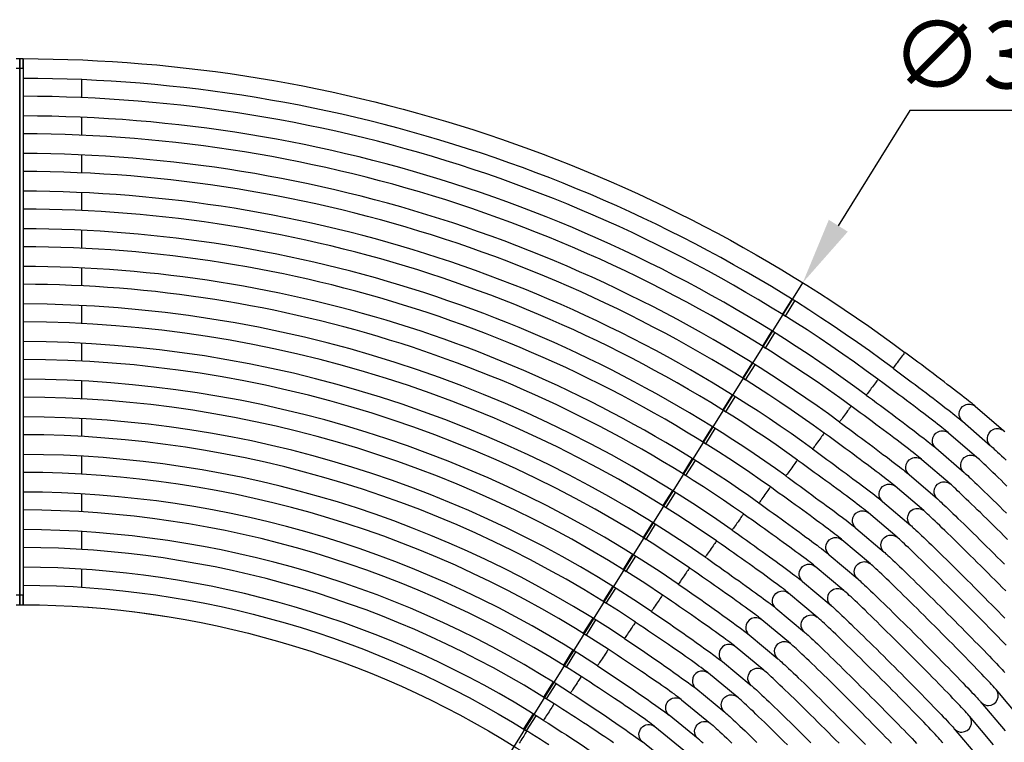
# Model space of a CAD drawing. Units: millimetres. Extents: x -1655 to 1655, y -1734 to 1699.
# Drawn here: x 0 to 1100, y 892 to 1698 of the extents above; entities that cross this region are included whole.
import ezdxf

# ---------------------------------------------------------------- set-up
doc = ezdxf.new("R2010")
doc.units = ezdxf.units.MM
doc.layers.add('МАФ', color=255, linetype='Continuous', lineweight=5)
doc.layers.add('Размеры', color=7, linetype='Continuous', lineweight=30)
doc.styles.add('GOST-2.304_Type-B', font='GOST Common Italic.ttf')
doc.dimstyles.new('ISO-25 х30', dxfattribs={"dimtxt": 75, "dimasz": 75, "dimexe": 30, "dimexo": 30, "dimgap": 15, "dimtad": 1, "dimtoh": 1, "dimdec": 0, "dimtxsty": 'GOST-2.304_Type-B', "dimcen": 2.5, "dimadec": 0, "dimazin": 0, "dimtfac": 1, "dimtdec": 0, "dimtmove": 0, "dimatfit": 3, "dimfxl": 1, "dimlwd": -1, "dimarcsym": 0})

# ---------------------------------------------------------------- blocks, each defined once
blk = doc.blocks.new('*D12')
at = {"layer": 'Defpoints', "color": 0, "transparency": 16777216}
for p in [(4896.1, 3547.3), (3146.2, 737.7)]:
    blk.add_point(p, dxfattribs=at)
at = {"layer": 'Размеры', "color": 0, "transparency": 16777216}
for p, q in [((5015.9, 3739.5), (4935.8, 3610.9)), ((5289, 3739.5), (5015.9, 3739.5)), ((3146.2, 737.7), (4896.1, 3547.3)), ((3106.5, 674), (3066.9, 610.4))]:
    blk.add_line(p, q, dxfattribs=at)
for points in [[(4925.2, 3617.5), (4946.4, 3604.3), (4896.1, 3547.3)], [(3095.9, 680.6), (3117.1, 667.4), (3146.2, 737.7)]]:
    blk.add_solid(points, dxfattribs=at)
at = {"layer": 'Размеры', "color": 0, "transparency": 16777216, "insert": (5159.9, 3792), "char_height": 75, "attachment_point": 5, "style": 'GOST-2.304_Type-B'}
blk.add_mtext('∅3310', dxfattribs=at)
blk = doc.blocks.new('Скамейка стальная вокруг дерева Раструм Цикл')
at = {"layer": 'МАФ', "lineweight": 25}
for points in [[(-4, 1655), (0, 1655), (0, 1655), (0, 1654.6), (0, 1653.9), (0, 1652.8), (0, 1651.4), (0, 1649.8), (0, 1648), (0, 1646), (0, 1644), (0, 1646), (0, 1648), (0, 1649.8), (0, 1651.4), (0, 1652.8), (0, 1653.9), (0, 1654.6), (0, 1655), (0, 1655), (4, 1655), (4, 1655), (4, 1654.6), (4, 1653.9), (4, 1652.8), (4, 1651.4), (4, 1649.8), (4, 1648), (4, 1646), (4, 1644), (0, 1644), (0, 1056), (0, 1054), (0, 1052), (0, 1050.2), (0, 1048.6), (0, 1047.2), (0, 1046.2), (0, 1045.4), (0, 1045.1), (0, 1045), (0, 1045.1), (0, 1045.4), (0, 1046.2), (0, 1047.2), (0, 1048.6), (0, 1050.2), (0, 1052), (0, 1054), (0, 1056), (-4, 1056)], [(4, 1644), (4, 1056), (0, 1056), (0, 1644), (-4, 1644)], [(69, 1631.6), (69, 1611.5)], [(69, 1589.5), (69, 1569.5)], [(69, 1547.5), (69, 1527.5)], [(69, 1505.4), (69, 1485.4)], [(69, 1463.4), (69, 1443.4)], [(69, 1421.3), (69, 1401.3)], [(862.6, 1386.5), (852.1, 1369.6), (855.5, 1367.5), (866, 1384.4)], [(69, 1379.3), (69, 1359.3)], [(852, 1369.6), (852.1, 1369.6)], [(855.4, 1367.5), (855.5, 1367.5)], [(840.4, 1350.9), (829.8, 1334), (833.2, 1331.8), (843.8, 1348.8)], [(69, 1337.2), (69, 1317.2)], [(829.8, 1333.9), (829.8, 1334)], [(833.2, 1331.8), (833.2, 1331.8)], [(1100.5, 1238.3), (1099.2, 1239.4), (1067.6, 1266.7), (1067, 1267.2), (1065.6, 1268.4), (1064, 1269.7), (1062.1, 1271.2), (1060, 1272.9), (1057.8, 1274.7), (1055.3, 1276.7), (1052.6, 1278.7), (1049.7, 1281), (1046.6, 1283.4), (1043.4, 1285.9), (1040, 1288.5), (1036.4, 1291.2), (1032.7, 1294.1), (1028.8, 1297), (1024.8, 1300), (1020.7, 1303.2), (1016.5, 1306.3), (1012.2, 1309.6), (1007.9, 1312.9), (1003.4, 1316.2), (999, 1319.5), (994.4, 1322.9), (990.2, 1326.1), (989, 1327), (988.9, 1327), (988.7, 1326.7), (988.3, 1326.1), (987.7, 1325.3), (986.9, 1324.3), (986, 1323), (985, 1321.6), (983.9, 1320.1), (982.7, 1318.6), (981.5, 1317), (980.4, 1315.4), (979.3, 1314), (978.3, 1312.7), (977.5, 1311.5), (976.8, 1310.6), (976.2, 1309.9), (975.9, 1309.5), (975.8, 1309.4), (978.2, 1307.6), (982.7, 1304.2), (987.2, 1300.9), (991.6, 1297.5), (996, 1294.2), (1000.4, 1291), (1004.6, 1287.8), (1008.8, 1284.6), (1012.8, 1281.6), (1016.7, 1278.6), (1020.5, 1275.7), (1024.2, 1272.9), (1027.6, 1270.2), (1031, 1267.7), (1034.1, 1265.2), (1037.1, 1263), (1039.8, 1260.8), (1042.4, 1258.8), (1044.7, 1257), (1046.8, 1255.3), (1048.7, 1253.8), (1050.3, 1252.5), (1051.6, 1251.4), (1052.7, 1250.5), (1053.2, 1250), (1084.8, 1222.7), (1085.3, 1222.3), (1086.2, 1221.5), (1087.5, 1220.4), (1088.9, 1219), (1090.6, 1217.5), (1092.5, 1215.7), (1094.6, 1213.7), (1096.9, 1211.5), (1099.4, 1209.1), (1102, 1206.6)], [(818.2, 1315.3), (807.6, 1298.3), (811, 1296.2), (821.6, 1313.2)], [(807.6, 1298.3), (807.6, 1298.3)], [(69, 1295.2), (69, 1275.1)], [(811, 1296.2), (811, 1296.2)], [(1103, 1177.7), (1099.6, 1181), (1096.4, 1184.2), (1093.2, 1187.3), (1090.2, 1190.2), (1087.4, 1192.9), (1084.7, 1195.5), (1082.1, 1197.9), (1079.8, 1200.2), (1077.6, 1202.2), (1075.6, 1204.1), (1073.8, 1205.8), (1072.2, 1207.3), (1070.7, 1208.6), (1069.5, 1209.7), (1037.8, 1236.9), (1037.2, 1237.4), (1035.8, 1238.6), (1034.1, 1240), (1032.3, 1241.5), (1030.2, 1243.1), (1027.9, 1244.9), (1025.4, 1246.9), (1022.7, 1249), (1019.8, 1251.2), (1016.8, 1253.6), (1013.5, 1256.1), (1010.1, 1258.7), (1006.5, 1261.4), (1002.8, 1264.2), (998.9, 1267.2), (994.9, 1270.2), (990.8, 1273.3), (986.6, 1276.4), (982.3, 1279.6), (977.9, 1282.9), (973.4, 1286.2), (968.9, 1289.6), (964.4, 1292.9), (960.1, 1296.1), (959, 1297), (958.9, 1296.9), (958.7, 1296.7), (958.3, 1296.1), (957.7, 1295.3), (956.9, 1294.2), (956, 1293), (955, 1291.6), (953.9, 1290.1), (952.7, 1288.5), (951.5, 1286.9), (950.4, 1285.4), (949.3, 1283.9), (948.3, 1282.6), (947.5, 1281.5), (946.8, 1280.5), (946.3, 1279.8), (946, 1279.4), (945.9, 1279.3), (948.3, 1277.5), (952.8, 1274.2), (957.3, 1270.8), (961.7, 1267.5), (966.1, 1264.2), (970.5, 1261), (974.7, 1257.8), (978.9, 1254.7), (982.9, 1251.6), (986.9, 1248.7), (990.7, 1245.8), (994.3, 1243), (997.8, 1240.3), (1001.2, 1237.8), (1004.3, 1235.4), (1007.3, 1233.1), (1010, 1231), (1012.6, 1229), (1014.9, 1227.2), (1017, 1225.5), (1018.9, 1224), (1020.5, 1222.7), (1021.9, 1221.6), (1022.9, 1220.7), (1023.5, 1220.3), (1055.1, 1193), (1055.6, 1192.6), (1056.5, 1191.7), (1057.7, 1190.6), (1059.2, 1189.3), (1060.9, 1187.7), (1062.8, 1186), (1064.9, 1184), (1067.2, 1181.8), (1069.6, 1179.4), (1072.3, 1176.9), (1075.1, 1174.2), (1078.1, 1171.3), (1081.2, 1168.3), (1084.4, 1165.1), (1087.8, 1161.8), (1091.3, 1158.4), (1094.9, 1154.8), (1098.6, 1151.2), (1102.4, 1147.5)], [(795.9, 1279.6), (785.4, 1262.7), (788.8, 1260.6), (799.3, 1277.5)], [(1103.6, 1118.1), (1099.6, 1122), (1095.7, 1126), (1091.8, 1129.8), (1087.9, 1133.6), (1084.1, 1137.4), (1080.4, 1141), (1076.8, 1144.6), (1073.3, 1148), (1069.9, 1151.3), (1066.6, 1154.5), (1063.5, 1157.6), (1060.5, 1160.5), (1057.6, 1163.2), (1054.9, 1165.8), (1052.4, 1168.2), (1050, 1170.5), (1047.9, 1172.5), (1045.9, 1174.4), (1044.1, 1176.1), (1042.4, 1177.6), (1041, 1178.9), (1039.7, 1180), (1008, 1207.1), (1007.4, 1207.7), (1006, 1208.8), (1004.3, 1210.2), (1002.4, 1211.7), (1000.4, 1213.4), (998.1, 1215.1), (995.6, 1217.1), (992.9, 1219.2), (990, 1221.4), (986.9, 1223.7), (983.6, 1226.2), (980.2, 1228.8), (976.6, 1231.5), (972.8, 1234.4), (969, 1237.3), (964.9, 1240.3), (960.8, 1243.4), (956.6, 1246.5), (952.3, 1249.7), (947.9, 1253), (943.4, 1256.3), (938.9, 1259.6), (934.4, 1262.9), (930, 1266.1), (928.9, 1266.9), (928.9, 1266.9), (928.7, 1266.6), (928.3, 1266), (927.7, 1265.2), (926.9, 1264.2), (926, 1262.9), (925, 1261.5), (923.9, 1260), (922.7, 1258.5), (921.6, 1256.9), (920.4, 1255.3), (919.3, 1253.9), (918.4, 1252.5), (917.5, 1251.4), (916.8, 1250.4), (916.3, 1249.7), (916, 1249.3), (915.9, 1249.2), (918.3, 1247.4), (922.8, 1244.1), (927.3, 1240.8), (931.8, 1237.5), (936.2, 1234.2), (940.6, 1231), (944.9, 1227.8), (949, 1224.7), (953.1, 1221.7), (957, 1218.7), (960.8, 1215.9), (964.5, 1213.1), (968, 1210.5), (971.4, 1207.9), (974.5, 1205.5), (977.5, 1203.2), (980.2, 1201.1), (982.8, 1199.1), (985.1, 1197.3), (987.3, 1195.7), (989.1, 1194.2), (990.7, 1192.9), (992.1, 1191.8), (993.2, 1190.9), (993.7, 1190.4), (1025.4, 1163.3), (1025.9, 1162.9), (1026.8, 1162), (1028, 1160.9), (1029.5, 1159.6), (1031.2, 1158), (1033, 1156.3), (1035.1, 1154.3), (1037.4, 1152.1), (1039.9, 1149.8), (1042.6, 1147.2), (1045.4, 1144.5), (1048.3, 1141.6), (1051.5, 1138.6), (1054.7, 1135.4), (1058.1, 1132.1), (1061.6, 1128.7), (1065.2, 1125.2), (1068.9, 1121.6), (1072.6, 1117.8), (1076.5, 1114), (1080.3, 1110.2), (1084.3, 1106.3), (1088.2, 1102.3), (1092.2, 1098.4), (1096.2, 1094.4), (1100.2, 1090.4)], [(785.4, 1262.7), (785.4, 1262.7)], [(788.7, 1260.6), (788.8, 1260.6)], [(69, 1253.1), (69, 1233.1)], [(773.7, 1244), (763.1, 1227.1), (766.5, 1224.9), (777.1, 1241.9)], [(1101.6, 1060.6), (1097.7, 1064.5), (1093.8, 1068.5), (1089.9, 1072.4), (1085.9, 1076.4), (1081.9, 1080.4), (1077.9, 1084.4), (1073.9, 1088.4), (1069.9, 1092.4), (1065.9, 1096.3), (1062, 1100.2), (1058.2, 1104), (1054.4, 1107.7), (1050.7, 1111.3), (1047.1, 1114.9), (1043.6, 1118.3), (1040.2, 1121.7), (1036.9, 1124.8), (1033.8, 1127.9), (1030.7, 1130.8), (1027.9, 1133.6), (1025.2, 1136.1), (1022.7, 1138.5), (1020.3, 1140.8), (1018.1, 1142.8), (1016.1, 1144.7), (1014.3, 1146.4), (1012.7, 1147.9), (1011.2, 1149.2), (1010, 1150.3), (978.2, 1177.4), (977.6, 1177.9), (976.2, 1179), (974.5, 1180.4), (972.6, 1181.9), (970.5, 1183.6), (968.2, 1185.4), (965.7, 1187.3), (963, 1189.4), (960.1, 1191.6), (957, 1193.9), (953.7, 1196.4), (950.3, 1199), (946.7, 1201.7), (942.9, 1204.5), (939, 1207.4), (935, 1210.4), (930.8, 1213.5), (926.6, 1216.6), (922.2, 1219.8), (917.8, 1223), (913.4, 1226.3), (908.9, 1229.6), (904.3, 1232.9), (900, 1236.1), (898.9, 1236.9), (898.8, 1236.8), (898.6, 1236.5), (898.2, 1236), (897.6, 1235.2), (896.9, 1234.1), (896, 1232.9), (894.9, 1231.5), (893.8, 1229.9), (892.7, 1228.4), (891.5, 1226.8), (890.4, 1225.2), (889.3, 1223.7), (888.4, 1222.4), (887.5, 1221.3), (886.9, 1220.3), (886.3, 1219.6), (886, 1219.2), (885.9, 1219.1), (888.3, 1217.3), (892.9, 1214), (897.4, 1210.7), (901.9, 1207.4), (906.3, 1204.2), (910.7, 1201), (915, 1197.8), (919.1, 1194.7), (923.2, 1191.7), (927.2, 1188.8), (931, 1185.9), (934.7, 1183.2), (938.2, 1180.5), (941.5, 1178), (944.7, 1175.6), (947.7, 1173.4), (950.5, 1171.3), (953, 1169.3), (955.4, 1167.5), (957.5, 1165.8), (959.3, 1164.4), (961, 1163.1), (962.3, 1162), (963.4, 1161.1), (963.9, 1160.6), (995.7, 1133.5), (996.2, 1133.1), (997.1, 1132.3), (998.3, 1131.2), (999.8, 1129.9), (1001.4, 1128.3), (1003.3, 1126.6), (1005.4, 1124.6), (1007.7, 1122.4), (1010.2, 1120.1), (1012.8, 1117.5), (1015.6, 1114.8), (1018.6, 1111.9), (1021.7, 1108.9), (1025, 1105.7), (1028.4, 1102.5), (1031.9, 1099), (1035.4, 1095.5), (1039.1, 1091.9), (1042.9, 1088.2), (1046.7, 1084.4), (1050.6, 1080.5), (1054.5, 1076.6), (1058.5, 1072.7), (1062.5, 1068.7), (1066.5, 1064.7), (1070.5, 1060.7), (1074.4, 1056.8), (1078.3, 1052.8), (1082.2, 1048.9), (1086.1, 1045), (1089.8, 1041.2), (1093.5, 1037.5), (1097.1, 1033.8), (1100.6, 1030.3)], [(763.1, 1227), (763.1, 1227.1)], [(766.5, 1224.9), (766.5, 1224.9)], [(69, 1211), (69, 1191)], [(751.5, 1208.4), (740.9, 1191.4), (744.3, 1189.3), (754.9, 1206.3)], [(1102.1, 1000), (1099.2, 1003), (1096.2, 1006.1), (1093.1, 1009.3), (1089.8, 1012.6), (1086.4, 1016.1), (1082.9, 1019.7), (1079.3, 1023.4), (1075.6, 1027.1), (1071.8, 1031), (1068, 1034.9), (1064.1, 1038.8), (1060.1, 1042.8), (1056.1, 1046.8), (1052.1, 1050.8), (1048.1, 1054.8), (1044.1, 1058.7), (1040.2, 1062.7), (1036.2, 1066.6), (1032.3, 1070.5), (1028.5, 1074.3), (1024.7, 1078), (1021, 1081.7), (1017.4, 1085.2), (1013.8, 1088.7), (1010.5, 1092), (1007.2, 1095.2), (1004, 1098.2), (1001, 1101.1), (998.2, 1103.9), (995.5, 1106.4), (992.9, 1108.9), (990.6, 1111.1), (988.4, 1113.1), (986.4, 1115), (984.6, 1116.7), (982.9, 1118.2), (981.5, 1119.5), (980.2, 1120.5), (948.4, 1147.6), (947.8, 1148.1), (946.4, 1149.3), (944.7, 1150.6), (942.8, 1152.1), (940.7, 1153.8), (938.4, 1155.6), (935.8, 1157.5), (933.1, 1159.6), (930.2, 1161.8), (927.1, 1164.1), (923.8, 1166.6), (920.3, 1169.1), (916.7, 1171.8), (912.9, 1174.6), (909, 1177.5), (905, 1180.5), (900.8, 1183.5), (896.6, 1186.6), (892.2, 1189.8), (887.8, 1193), (883.3, 1196.3), (878.8, 1199.6), (874.2, 1202.9), (869.9, 1206), (868.8, 1206.8), (868.8, 1206.7), (868.6, 1206.5), (868.2, 1205.9), (867.6, 1205.1), (866.8, 1204), (865.9, 1202.8), (864.9, 1201.4), (863.8, 1199.8), (862.7, 1198.2), (861.5, 1196.7), (860.4, 1195.1), (859.3, 1193.6), (858.4, 1192.3), (857.5, 1191.1), (856.9, 1190.2), (856.4, 1189.5), (856, 1189.1), (856, 1188.9), (858.4, 1187.2), (862.9, 1183.9), (867.5, 1180.6), (872, 1177.4), (876.4, 1174.1), (880.8, 1170.9), (885.1, 1167.8), (889.3, 1164.7), (893.4, 1161.7), (897.3, 1158.8), (901.2, 1156), (904.8, 1153.2), (908.4, 1150.6), (911.7, 1148.1), (914.9, 1145.7), (917.9, 1143.5), (920.7, 1141.4), (923.2, 1139.4), (925.6, 1137.6), (927.7, 1136), (929.6, 1134.5), (931.2, 1133.3), (932.6, 1132.2), (933.6, 1131.3), (934.2, 1130.8), (966, 1103.8), (966.4, 1103.4), (967.4, 1102.5), (968.6, 1101.5), (970, 1100.1), (971.7, 1098.6), (973.6, 1096.8), (975.7, 1094.9), (978, 1092.7), (980.4, 1090.4), (983.1, 1087.8), (985.9, 1085.1), (988.9, 1082.3), (992, 1079.2), (995.2, 1076.1), (998.6, 1072.8), (1002.1, 1069.4), (1005.7, 1065.8), (1009.4, 1062.2), (1013.2, 1058.5), (1017, 1054.7), (1020.9, 1050.9), (1024.8, 1047), (1028.8, 1043), (1032.7, 1039), (1036.7, 1035.1), (1040.7, 1031.1), (1044.7, 1027.1), (1048.6, 1023.1), (1052.5, 1019.2), (1056.3, 1015.4), (1060.1, 1011.6), (1063.7, 1007.8), (1067.3, 1004.2), (1070.8, 1000.6), (1074.2, 997.2), (1077.4, 993.9), (1080.5, 990.7), (1083.5, 987.6), (1086.3, 984.7), (1088.9, 982), (1091.4, 979.4), (1093.7, 977), (1095.8, 974.8), (1097.6, 972.7), (1099.3, 970.9), (1100.8, 969.3)], [(740.9, 1191.4), (740.9, 1191.4)], [(744.3, 1189.3), (744.3, 1189.3)], [(69, 1169), (69, 1148.9)], [(729.2, 1172.7), (718.7, 1155.8), (722.1, 1153.7), (732.6, 1170.6)], [(1117.8, 918.6), (1090.8, 950.5), (1090.2, 951.1), (1089.1, 952.5), (1087.6, 954.2), (1085.9, 955.9), (1084.1, 957.9), (1082.1, 960), (1079.9, 962.4), (1077.6, 964.8), (1075.1, 967.5), (1072.4, 970.3), (1069.5, 973.3), (1066.5, 976.4), (1063.4, 979.6), (1060.1, 983), (1056.7, 986.5), (1053.2, 990), (1049.6, 993.7), (1045.9, 997.5), (1042.1, 1001.3), (1038.2, 1005.2), (1034.3, 1009.1), (1030.4, 1013.1), (1026.4, 1017.1), (1022.4, 1021.1), (1018.4, 1025.1), (1014.4, 1029.1), (1010.4, 1033), (1006.5, 1037), (1002.6, 1040.8), (998.7, 1044.6), (995, 1048.4), (991.2, 1052), (987.6, 1055.5), (984.1, 1059), (980.7, 1062.3), (977.4, 1065.5), (974.3, 1068.5), (971.3, 1071.4), (968.4, 1074.2), (965.7, 1076.8), (963.2, 1079.2), (960.8, 1081.4), (958.6, 1083.5), (956.6, 1085.3), (954.8, 1087), (953.2, 1088.5), (951.7, 1089.8), (950.5, 1090.8), (918.6, 1117.8), (918, 1118.3), (916.6, 1119.5), (914.8, 1120.9), (912.9, 1122.4), (910.8, 1124), (908.5, 1125.8), (906, 1127.7), (903.2, 1129.8), (900.3, 1131.9), (897.2, 1134.3), (893.9, 1136.7), (890.4, 1139.3), (886.8, 1142), (883, 1144.7), (879, 1147.6), (875, 1150.6), (870.8, 1153.6), (866.5, 1156.7), (862.2, 1159.8), (857.7, 1163), (853.2, 1166.3), (848.7, 1169.5), (844.1, 1172.8), (839.8, 1175.9), (838.7, 1176.7), (838.7, 1176.6), (838.5, 1176.3), (838.1, 1175.8), (837.5, 1175), (836.7, 1173.9), (835.8, 1172.6), (834.8, 1171.2), (833.8, 1169.7), (832.6, 1168.1), (831.5, 1166.5), (830.4, 1164.9), (829.3, 1163.5), (828.4, 1162.1), (827.5, 1161), (826.8, 1160), (826.4, 1159.3), (826, 1158.9), (825.9, 1158.8), (828.4, 1157), (832.9, 1153.8), (837.5, 1150.5), (842, 1147.3), (846.5, 1144.1), (850.9, 1140.9), (855.2, 1137.8), (859.4, 1134.7), (863.5, 1131.7), (867.4, 1128.8), (871.3, 1126), (875, 1123.3), (878.5, 1120.7), (881.9, 1118.2), (885.1, 1115.8), (888.1, 1113.6), (890.9, 1111.5), (893.4, 1109.6), (895.8, 1107.8), (897.9, 1106.2), (899.8, 1104.7), (901.4, 1103.4), (902.8, 1102.3), (903.9, 1101.4), (904.4, 1101), (936.3, 1074), (936.7, 1073.6), (937.7, 1072.8), (938.9, 1071.7), (940.3, 1070.4), (942, 1068.9), (943.9, 1067.1), (946, 1065.2), (948.2, 1063), (950.7, 1060.7), (953.4, 1058.1), (956.2, 1055.4), (959.1, 1052.6), (962.3, 1049.6), (965.5, 1046.4), (968.9, 1043.1), (972.4, 1039.7), (976, 1036.2), (979.7, 1032.5), (983.4, 1028.8), (987.3, 1025.1), (991.1, 1021.2), (995.1, 1017.3), (999, 1013.4), (1003, 1009.4), (1007, 1005.4), (1011, 1001.4), (1014.9, 997.4), (1018.9, 993.5), (1022.7, 989.6), (1026.6, 985.7), (1030.3, 981.9), (1034, 978.2), (1037.6, 974.5), (1041.1, 971), (1044.4, 967.5), (1047.7, 964.2), (1050.8, 961), (1053.7, 957.9), (1056.5, 955), (1059.2, 952.3), (1061.6, 949.7), (1063.9, 947.3), (1066, 945.1), (1067.9, 943.1), (1069.6, 941.2), (1071, 939.6), (1072.3, 938.3), (1073.3, 937.1), (1074, 936.3), (1101, 904.4)], [(718.7, 1155.8), (718.7, 1155.8)], [(722.1, 1153.7), (722.1, 1153.7)], [(1088, 888.8), (1061.1, 920.8), (1060.5, 921.4), (1059.3, 922.8), (1057.9, 924.4), (1056.2, 926.2), (1054.4, 928.2), (1052.4, 930.3), (1050.2, 932.6), (1047.9, 935.1), (1045.3, 937.8), (1042.6, 940.6), (1039.8, 943.6), (1036.8, 946.7), (1033.6, 949.9), (1030.4, 953.3), (1027, 956.8), (1023.5, 960.4), (1019.8, 964), (1016.1, 967.8), (1012.4, 971.6), (1008.5, 975.5), (1004.6, 979.5), (1000.7, 983.4), (996.7, 987.4), (992.7, 991.4), (988.7, 995.4), (984.7, 999.4), (980.7, 1003.4), (976.8, 1007.3), (972.8, 1011.2), (969, 1015), (965.2, 1018.7), (961.5, 1022.3), (957.9, 1025.9), (954.4, 1029.3), (951, 1032.6), (947.7, 1035.8), (944.5, 1038.9), (941.5, 1041.8), (938.7, 1044.5), (936, 1047.1), (933.4, 1049.5), (931.1, 1051.7), (928.9, 1053.8), (926.9, 1055.6), (925.1, 1057.3), (923.4, 1058.8), (922, 1060.1), (920.7, 1061.1), (888.8, 1088), (888.1, 1088.5), (886.7, 1089.7), (885, 1091.1), (883.1, 1092.6), (880.9, 1094.2), (878.6, 1096), (876.1, 1097.9), (873.3, 1099.9), (870.4, 1102.1), (867.2, 1104.4), (863.9, 1106.9), (860.4, 1109.4), (856.8, 1112.1), (853, 1114.8), (849, 1117.7), (845, 1120.6), (840.8, 1123.6), (836.5, 1126.7), (832.1, 1129.8), (827.7, 1133), (823.1, 1136.2), (818.6, 1139.5), (814, 1142.7), (809.6, 1145.8), (808.6, 1146.5), (808.6, 1146.5), (808.4, 1146.2), (808, 1145.6), (807.4, 1144.8), (806.6, 1143.8), (805.8, 1142.5), (804.8, 1141.1), (803.7, 1139.5), (802.6, 1137.9), (801.4, 1136.3), (800.3, 1134.8), (799.3, 1133.3), (798.3, 1131.9), (797.5, 1130.8), (796.8, 1129.8), (796.3, 1129.1), (796, 1128.7), (795.9, 1128.6), (798.3, 1126.8), (802.9, 1123.6), (807.5, 1120.4), (812, 1117.1), (816.5, 1114), (820.9, 1110.8), (825.2, 1107.7), (829.5, 1104.7), (833.6, 1101.7), (837.6, 1098.8), (841.4, 1096), (845.1, 1093.3), (848.7, 1090.8), (852.1, 1088.3), (855.3, 1085.9), (858.3, 1083.7), (861.1, 1081.6), (863.6, 1079.7), (866, 1077.9), (868.1, 1076.3), (870, 1074.9), (871.6, 1073.6), (873, 1072.5), (874.1, 1071.6), (874.6, 1071.2), (906.5, 1044.3), (907, 1043.9), (908, 1043.1), (909.2, 1042), (910.6, 1040.7), (912.3, 1039.2), (914.1, 1037.4), (916.2, 1035.5), (918.5, 1033.3), (921, 1031), (923.6, 1028.4), (926.4, 1025.8), (929.4, 1022.9), (932.5, 1019.9), (935.8, 1016.7), (939.1, 1013.4), (942.6, 1010), (946.2, 1006.5), (949.9, 1002.9), (953.7, 999.2), (957.5, 995.4), (961.4, 991.5), (965.3, 987.6), (969.3, 983.7), (973.3, 979.7), (977.3, 975.7), (981.2, 971.8), (985.2, 967.8), (989.1, 963.8), (993, 959.9), (996.8, 956), (1000.6, 952.2), (1004.3, 948.5), (1007.8, 944.9), (1011.3, 941.3), (1014.7, 937.9), (1017.9, 934.5), (1021, 931.3), (1024, 928.3), (1026.8, 925.3), (1029.4, 922.6), (1031.9, 920), (1034.2, 917.6), (1036.3, 915.4), (1038.1, 913.4), (1039.8, 911.5), (1041.3, 909.9), (1042.5, 908.6), (1043.5, 907.4), (1044.2, 906.6), (1071.1, 874.7)], [(707, 1137.1), (696.4, 1120.2), (699.8, 1118), (710.4, 1135)], [(69, 1126.9), (69, 1106.9)], [(696.4, 1120.1), (696.4, 1120.2)], [(699.8, 1118), (699.8, 1118)], [(1031.4, 891), (1030.8, 891.6), (1029.6, 893), (1028.1, 894.7), (1026.5, 896.5), (1024.7, 898.5), (1022.7, 900.6), (1020.5, 903), (1018.1, 905.4), (1015.6, 908.1), (1012.9, 910.9), (1010.1, 913.9), (1007.1, 917), (1003.9, 920.2), (1000.6, 923.6), (997.2, 927.1), (993.7, 930.7), (990.1, 934.4), (986.4, 938.1), (982.6, 942), (978.8, 945.9), (974.9, 949.8), (970.9, 953.8), (967, 957.8), (963, 961.8), (959, 965.8), (955, 969.8), (951, 973.7), (947, 977.6), (943.1, 981.5), (939.3, 985.3), (935.5, 989), (931.8, 992.7), (928.2, 996.2), (924.6, 999.6), (921.2, 1003), (918, 1006.1), (914.8, 1009.2), (911.8, 1012.1), (908.9, 1014.8), (906.2, 1017.4), (903.7, 1019.8), (901.3, 1022), (899.1, 1024.1), (897.1, 1025.9), (895.3, 1027.6), (893.7, 1029.1), (892.2, 1030.4), (891, 1031.4), (858.9, 1058.2), (858.3, 1058.7), (856.9, 1059.9), (855.1, 1061.3), (853.2, 1062.8), (851.1, 1064.4), (848.7, 1066.2), (846.2, 1068.1), (843.4, 1070.1), (840.4, 1072.3), (837.3, 1074.6), (834, 1077), (830.5, 1079.5), (826.8, 1082.2), (823, 1084.9), (819, 1087.8), (814.9, 1090.7), (810.7, 1093.7), (806.4, 1096.7), (802, 1099.8), (797.6, 1103), (793, 1106.2), (788.4, 1109.4), (783.8, 1112.6), (779.4, 1115.7), (778.5, 1116.4), (778.4, 1116.3), (778.2, 1116), (777.8, 1115.5), (777.3, 1114.6), (776.5, 1113.6), (775.6, 1112.3), (774.7, 1110.9), (773.6, 1109.3), (772.5, 1107.8), (771.3, 1106.1), (770.2, 1104.6), (769.2, 1103.1), (768.2, 1101.7), (767.4, 1100.6), (766.8, 1099.6), (766.3, 1098.9), (766, 1098.5), (765.9, 1098.3), (768.3, 1096.6), (772.9, 1093.4), (777.5, 1090.2), (782.1, 1087), (786.5, 1083.8), (791, 1080.7), (795.3, 1077.6), (799.5, 1074.6), (803.7, 1071.7), (807.7, 1068.8), (811.5, 1066), (815.3, 1063.4), (818.8, 1060.8), (822.2, 1058.3), (825.4, 1056), (828.4, 1053.8), (831.2, 1051.7), (833.8, 1049.8), (836.2, 1048), (838.3, 1046.4), (840.2, 1045), (841.8, 1043.7), (843.2, 1042.7), (844.3, 1041.8), (844.8, 1041.4), (876.8, 1014.5), (877.3, 1014.1), (878.2, 1013.3), (879.4, 1012.3), (880.9, 1011), (882.5, 1009.5), (884.4, 1007.7), (886.5, 1005.8), (888.8, 1003.6), (891.2, 1001.3), (893.9, 998.8), (896.7, 996.1), (899.7, 993.2), (902.8, 990.2), (906, 987), (909.4, 983.8), (912.9, 980.4), (916.5, 976.8), (920.2, 973.2), (923.9, 969.5), (927.8, 965.7), (931.6, 961.9), (935.6, 958), (939.5, 954), (943.5, 950.1), (947.5, 946.1), (951.5, 942.1), (955.4, 938.1), (959.4, 934.2), (963.3, 930.3), (967.1, 926.4), (970.8, 922.6), (974.5, 918.8), (978.1, 915.2), (981.6, 911.6), (984.9, 908.2), (988.2, 904.9), (991.3, 901.7), (994.2, 898.6), (997, 895.7), (999.7, 892.9), (1002.1, 890.3)], [(684.8, 1101.5), (674.2, 1084.5), (677.6, 1082.4), (688.2, 1099.4)], [(69, 1084.8), (69, 1064.8)], [(674.2, 1084.5), (674.2, 1084.5)], [(677.6, 1082.4), (677.6, 1082.4)], [(662.6, 1065.8), (652, 1048.9), (655.4, 1046.8), (666, 1063.7)], [(652, 1048.9), (652, 1048.9)], [(655.4, 1046.8), (655.4, 1046.8)], [(640.3, 1030.2), (629.7, 1013.3), (633.1, 1011.1), (643.7, 1028.1)], [(629.7, 1013.2), (629.7, 1013.3)], [(633.1, 1011.1), (633.1, 1011.1)], [(618.1, 994.6), (607.5, 977.6), (610.9, 975.5), (621.5, 992.5)], [(607.5, 977.6), (607.5, 977.6)], [(610.9, 975.5), (610.9, 975.5)], [(595.9, 958.9), (585.3, 942), (588.7, 939.9), (599.3, 956.8)], [(585.3, 942), (585.3, 942)], [(588.7, 939.9), (588.7, 939.9)], [(763.6, 890.6), (761.9, 892.1), (760.5, 893.3), (759.4, 894.3), (758.4, 895.1), (758, 895.5), (725.6, 921.9), (725.6, 921.9), (724.2, 923.3), (723.1, 924.8), (722.3, 926.6), (721.9, 928.5), (721.8, 930.4), (722, 932.4), (722.6, 934.3), (723.4, 936), (724.6, 937.6), (726.1, 938.9), (727.7, 940), (729.5, 940.8), (731.4, 941.2), (733.4, 941.3), (735.3, 941), (737.1, 940.4), (738.8, 939.5), (739.5, 939), (771.9, 912.5), (773.1, 911.6), (774.6, 910.3), (776.2, 908.8), (778.1, 907.1), (780.1, 905.3), (782.3, 903.3), (784.7, 901), (787.2, 898.7), (789.9, 896.1), (792.8, 893.4), (795.8, 890.5)], [(573.6, 923.3), (563, 906.4), (566.4, 904.2), (577, 921.2)], [(758, 895.5), (758, 895.5), (756.6, 896.9), (755.5, 898.4), (754.7, 900.2), (754.2, 902.1), (754.1, 904), (754.3, 906), (754.9, 907.8), (755.8, 909.6), (757, 911.2), (758.4, 912.5), (760.1, 913.6), (761.9, 914.4), (763.8, 914.8), (765.7, 914.9), (767.6, 914.6), (769.5, 914), (771.1, 913.1), (771.9, 912.5)], [(591.1, 888.6), (586.5, 891.6), (581.8, 894.5), (577.1, 897.5), (572.3, 900.5), (567.7, 903.4), (566.6, 904.1), (566.6, 904.1), (566.4, 903.8), (566.1, 903.2), (565.5, 902.3), (564.8, 901.2), (564, 899.9), (563.1, 898.4), (562.1, 896.8), (561.1, 895.2), (560, 893.5), (559, 891.9), (558, 890.4)], [(563, 906.3), (563, 906.4)], [(728.3, 865.7), (695.8, 892), (695.8, 892.1), (694.4, 893.4), (693.3, 895), (692.5, 896.7), (692, 898.6), (691.9, 900.6), (692.1, 902.5), (692.7, 904.4), (693.6, 906.1), (694.8, 907.7), (696.2, 909.1), (697.9, 910.1), (699.7, 910.9), (701.6, 911.4), (703.5, 911.4), (705.4, 911.2), (707.2, 910.6), (708.9, 909.7), (709.6, 909.1), (742.1, 882.8)]]:
    blk.add_lwpolyline(points, dxfattribs=at)
for points in [[(4, 1643.7), (4, 1646.5), (4, 1649.9), (4, 1652.7), (4, 1654.4), (4, 1655, -0.160886), (989, 1327)], [(1053.2, 1250), (1052.1, 1251.2), (1051, 1252.8), (1050.2, 1254.5), (1049.7, 1256.4), (1049.6, 1258.4, -0.625762), (1067.6, 1266.7)], [(1023.5, 1220.3), (1022.3, 1221.4), (1021.2, 1223), (1020.4, 1224.8), (1019.9, 1226.6), (1019.8, 1228.6, -0.625171), (1037.8, 1236.9)], [(1084.8, 1222.7), (1083.6, 1223.9), (1082.6, 1225.5), (1081.8, 1227.2), (1081.3, 1229.1), (1081.2, 1231.1, -0.625909), (1099.2, 1239.4)], [(1055.1, 1193), (1053.9, 1194.2), (1052.8, 1195.8), (1052, 1197.5), (1051.6, 1199.4), (1051.4, 1201.3, -0.625221), (1069.5, 1209.7)], [(993.7, 1190.4), (992.5, 1191.6), (991.4, 1193.2), (990.6, 1195), (990.2, 1196.9), (990, 1198.8, -0.624137), (1008, 1207.1)], [(963.9, 1160.6), (962.7, 1161.9), (961.6, 1163.4), (960.8, 1165.2), (960.4, 1167.1), (960.3, 1169, -0.624147), (978.2, 1177.4)], [(1025.4, 1163.3), (1024.2, 1164.5), (1023.1, 1166), (1022.3, 1167.8), (1021.8, 1169.7), (1021.7, 1171.6, -0.624629), (1039.7, 1180)], [(934.2, 1130.8), (932.9, 1132), (931.8, 1133.6), (931.1, 1135.4), (930.6, 1137.3), (930.5, 1139.2, -0.623057), (948.4, 1147.6)], [(995.7, 1133.5), (994.5, 1134.7), (993.4, 1136.3), (992.6, 1138.1), (992.1, 1139.9), (992, 1141.9, -0.624147), (1010, 1150.3)], [(966, 1103.8), (964.8, 1105), (963.7, 1106.6), (962.9, 1108.3), (962.4, 1110.2), (962.3, 1112.2, -0.62311), (980.2, 1120.5)], [(904.4, 1101), (903.1, 1102.2), (902, 1103.8), (901.3, 1105.6), (900.8, 1107.5), (900.7, 1109.4, -0.621964), (918.6, 1117.8)], [(874.6, 1071.2), (873.3, 1072.4), (872.3, 1074), (871.5, 1075.8), (871, 1077.7), (870.9, 1079.6, -0.621476), (888.8, 1088)], [(936.3, 1074), (935, 1075.3), (933.9, 1076.9), (933.1, 1078.6), (932.7, 1080.5), (932.5, 1082.4, -0.622511), (950.5, 1090.8)], [(829.1, 1028.4, 0.619943), (811.3, 1020), (811.4, 1018), (811.8, 1016.1), (812.6, 1014.4), (813.7, 1012.8), (815, 1011.5), (847.1, 984.8), (847.6, 984.4), (848.5, 983.6), (849.7, 982.5), (851.1, 981.2), (852.8, 979.7), (854.7, 978), (856.8, 976.1), (859, 973.9), (861.5, 971.6), (864.1, 969.1), (867, 966.4), (869.9, 963.5), (873, 960.5), (876.3, 957.4), (879.7, 954.1), (883.1, 950.7), (886.7, 947.2), (890.4, 943.6), (894.2, 939.9), (898, 936.1), (901.9, 932.2), (905.8, 928.3), (909.8, 924.4), (913.8, 920.4), (917.8, 916.4), (921.7, 912.5), (925.7, 908.5), (929.6, 904.5), (933.5, 900.6), (937.3, 896.7), (941.1, 892.9), (944.8, 889.2)], [(974.2, 890.6), (970.9, 893.9), (967.5, 897.4), (964, 901), (960.4, 904.7), (956.7, 908.5), (952.9, 912.3), (949, 916.2), (945.1, 920.1), (941.2, 924.1), (937.2, 928.1), (933.2, 932.1), (929.2, 936.1), (925.2, 940.1), (921.2, 944), (917.3, 948), (913.4, 951.8), (909.5, 955.6), (905.7, 959.4), (902, 963), (898.4, 966.5), (894.9, 970), (891.5, 973.3), (888.2, 976.5), (885.1, 979.5), (882, 982.4), (879.2, 985.1), (876.5, 987.7), (873.9, 990.1), (871.6, 992.3), (869.4, 994.4), (867.4, 996.2), (865.5, 997.9), (863.9, 999.4), (862.4, 1000.7), (861.2, 1001.7), (829.1, 1028.4), (828.5, 1028.9), (827, 1030.1), (825.3, 1031.5), (823.3, 1033), (821.2, 1034.6), (818.8, 1036.3), (816.2, 1038.2), (813.5, 1040.3), (810.5, 1042.4), (807.3, 1044.7), (804, 1047.1), (800.5, 1049.6), (796.8, 1052.3), (793, 1055), (789, 1057.8), (784.9, 1060.7), (780.7, 1063.7), (776.3, 1066.7), (771.9, 1069.8), (767.4, 1072.9), (762.9, 1076.1), (758.3, 1079.3), (753.6, 1082.5), (749.2, 1085.5), (748.3, 1086.2), (748.3, 1086.1), (748.1, 1085.8), (747.7, 1085.3), (747.1, 1084.4), (746.4, 1083.4), (745.5, 1082.1), (744.5, 1080.7), (743.5, 1079.1), (742.3, 1077.5), (741.2, 1075.9), (740.1, 1074.3), (739.1, 1072.8), (738.2, 1071.5), (737.4, 1070.3), (736.7, 1069.3), (736.2, 1068.6), (735.9, 1068.2), (735.8, 1068.1, -0.012609), (815, 1011.5)], [(-4, 1045), (0, 1045), (4, 1045), (4, 1045.1), (4, 1045.4), (4, 1046.2), (4, 1047.2), (4, 1048.6), (4, 1050.2), (4, 1052), (4, 1054), (4, 1056.4), (4, 1054.8), (4, 1051.3), (4, 1048.3), (4, 1046.1), (4, 1045.1), (4, 1045.1, -0.139905), (555, 885.5)], [(4, 1067, -0.139931), (566.4, 904.2), (566.4, 904.2)], [(844.8, 1041.4), (843.5, 1042.6), (842.4, 1044.2), (841.6, 1046), (841.2, 1047.8), (841.1, 1049.8, -0.620986), (858.9, 1058.2)], [(906.5, 1044.3), (905.3, 1045.5), (904.2, 1047.1), (903.4, 1048.9), (902.9, 1050.8), (902.8, 1052.7, -0.622024), (920.7, 1061.1)], [(799.3, 998.6, 0.618227), (781.4, 990.1), (781.5, 988.2), (782, 986.3), (782.8, 984.5), (783.9, 983), (785.2, 981.6), (817.4, 955), (817.9, 954.6), (818.8, 953.8), (820, 952.8), (821.4, 951.5), (823.1, 950), (824.9, 948.3), (827, 946.4), (829.3, 944.2), (831.8, 941.9), (834.4, 939.4), (837.2, 936.7), (840.2, 933.9), (843.3, 930.8), (846.5, 927.7), (849.9, 924.4), (853.4, 921), (857, 917.5), (860.7, 913.9), (864.4, 910.2), (868.3, 906.4), (872.2, 902.6), (876.1, 898.7), (880, 894.7), (884, 890.8)], [(915.4, 890.5), (911.5, 894.4), (907.5, 898.4), (903.5, 902.4), (899.5, 906.4), (895.5, 910.4), (891.5, 914.4), (887.5, 918.3), (883.6, 922.2), (879.8, 926), (876, 929.7), (872.3, 933.3), (868.7, 936.9), (865.2, 940.3), (861.7, 943.6), (858.5, 946.8), (855.3, 949.8), (852.3, 952.7), (849.4, 955.5), (846.7, 958), (844.2, 960.4), (841.8, 962.6), (839.6, 964.7), (837.6, 966.5), (835.8, 968.2), (834.1, 969.7), (832.6, 971), (831.4, 972), (799.3, 998.6), (798.6, 999.1), (797.2, 1000.3), (795.4, 1001.7), (793.4, 1003.2), (791.2, 1004.8), (788.9, 1006.5), (786.3, 1008.4), (783.5, 1010.4), (780.5, 1012.6), (777.4, 1014.8), (774, 1017.2), (770.5, 1019.7), (766.8, 1022.3), (762.9, 1025), (758.9, 1027.8), (754.8, 1030.7), (750.6, 1033.7), (746.2, 1036.7), (741.8, 1039.7), (737.3, 1042.8), (732.7, 1046), (728.1, 1049.1), (723.4, 1052.3), (719, 1055.3), (718.1, 1055.9), (718.1, 1055.9), (717.9, 1055.6), (717.5, 1055), (716.9, 1054.2), (716.2, 1053.1), (715.3, 1051.8), (714.4, 1050.4), (713.3, 1048.9), (712.2, 1047.2), (711.1, 1045.6), (710, 1044), (709, 1042.5), (708.1, 1041.2), (707.3, 1040), (706.6, 1039), (706.1, 1038.3), (705.9, 1037.9), (705.7, 1037.7, -0.013015), (785.2, 981.6)], [(769.4, 968.8, 0.618071), (751.6, 960.3), (751.7, 958.3), (752.2, 956.5), (753, 954.7), (754.1, 953.1), (755.4, 951.8), (787.7, 925.3), (788.2, 924.9), (789.1, 924.1), (790.3, 923.1), (791.7, 921.8), (793.3, 920.3), (795.2, 918.6), (797.3, 916.6), (799.6, 914.5), (802, 912.2), (804.7, 909.7), (807.5, 907), (810.4, 904.2), (813.5, 901.2), (816.8, 898), (820.2, 894.8), (823.6, 891.4)], [(857.8, 888.7), (853.9, 892.5), (850, 896.3), (846.2, 900), (842.5, 903.7), (838.9, 907.2), (835.4, 910.6), (832, 913.9), (828.7, 917.1), (825.6, 920.1), (822.5, 923), (819.7, 925.8), (817, 928.3), (814.4, 930.7), (812.1, 932.9), (809.9, 935), (807.8, 936.8), (806, 938.5), (804.3, 940), (802.9, 941.3), (801.7, 942.3), (769.4, 968.8), (768.7, 969.3), (767.3, 970.5), (765.5, 971.8), (763.5, 973.3), (761.3, 974.9), (758.9, 976.7), (756.4, 978.5), (753.5, 980.6), (750.6, 982.7), (747.4, 985), (744, 987.3), (740.4, 989.8), (736.7, 992.4), (732.8, 995.1), (728.8, 997.9), (724.7, 1000.7), (720.4, 1003.6), (716.1, 1006.6), (711.6, 1009.6), (707.1, 1012.7), (702.5, 1015.8), (697.9, 1019), (693.2, 1022.1), (688.7, 1025.1), (687.9, 1025.7), (687.9, 1025.6), (687.7, 1025.3), (687.3, 1024.8), (686.7, 1023.9), (686, 1022.8), (685.1, 1021.6), (684.2, 1020.1), (683.1, 1018.6), (682, 1016.9), (680.9, 1015.3), (679.9, 1013.7), (678.9, 1012.2), (678, 1010.8), (677.2, 1009.7), (676.5, 1008.7), (676, 1008), (675.7, 1007.5), (675.6, 1007.4, -0.013559), (755.4, 951.8)], [(876.8, 1014.5), (875.6, 1015.8), (874.5, 1017.4), (873.7, 1019.1), (873.2, 1021), (873.1, 1023, -0.620377), (891, 1031.4)], [(847.1, 984.8), (845.8, 986.1), (844.7, 987.6), (843.9, 989.4), (843.5, 991.3), (843.3, 993.2, -0.619885), (861.2, 1001.7)], [(739.5, 939), (738.9, 939.5), (737.4, 940.6), (735.6, 942), (733.6, 943.5), (731.4, 945.1), (729, 946.8), (726.4, 948.7), (723.6, 950.7), (720.6, 952.8), (717.3, 955), (713.9, 957.4), (710.4, 959.9), (706.6, 962.4), (702.7, 965.1), (698.7, 967.8), (694.6, 970.7), (690.3, 973.6), (685.9, 976.5), (681.4, 979.5), (676.9, 982.6), (672.3, 985.6), (667.6, 988.8), (662.9, 991.9), (658.4, 994.8), (657.6, 995.4), (657.6, 995.3), (657.4, 995), (657, 994.4), (656.5, 993.6), (655.8, 992.5), (654.9, 991.2), (654, 989.8), (652.9, 988.2), (651.9, 986.6), (650.8, 984.9), (649.7, 983.3), (648.7, 981.8), (647.8, 980.5), (647, 979.3), (646.4, 978.3), (645.9, 977.6), (645.6, 977.1), (645.5, 977, -0.013915), (725.6, 921.9)], [(817.4, 955), (816.1, 956.3), (815, 957.9), (814.2, 959.7), (813.7, 961.6), (813.6, 963.5, -0.61878), (831.4, 972)], [(709.6, 909.1), (709, 909.7), (707.5, 910.8), (705.6, 912.2), (703.6, 913.7), (701.4, 915.2), (699, 917), (696.4, 918.8), (693.6, 920.8), (690.5, 922.9), (687.3, 925.1), (683.9, 927.5), (680.3, 929.9), (676.5, 932.4), (672.6, 935.1), (668.6, 937.8), (664.4, 940.6), (660.1, 943.5), (655.7, 946.4), (651.2, 949.4), (646.6, 952.4), (642, 955.4), (637.3, 958.5), (632.6, 961.6), (628.1, 964.5), (627.4, 965), (627.3, 964.9), (627.1, 964.7), (626.8, 964.1), (626.2, 963.2), (625.5, 962.1), (624.7, 960.8), (623.7, 959.4), (622.7, 957.8), (621.6, 956.2), (620.5, 954.5), (619.5, 952.9), (618.5, 951.4), (617.6, 950), (616.8, 948.8), (616.2, 947.8), (615.7, 947.1), (615.5, 946.7), (615.4, 946.5, -0.014393), (695.8, 892)], [(1074, 936.3), (1075.2, 935.1), (1076.8, 934), (1078.6, 933.2), (1080.4, 932.7), (1082.4, 932.6, 0.622511), (1090.8, 950.5)], [(787.7, 925.3), (786.3, 926.6), (785.2, 928.2), (784.5, 929.9), (784, 931.8), (783.9, 933.8, -0.617729), (801.7, 942.2)], [(663.5, 890.9), (660.5, 893), (657.2, 895.2), (653.8, 897.5), (650.2, 899.9), (646.4, 902.4), (642.5, 905), (638.4, 907.7), (634.2, 910.5), (629.9, 913.3), (625.4, 916.2), (620.9, 919.2), (616.3, 922.2), (611.7, 925.2), (606.9, 928.2), (602.2, 931.3), (597.7, 934.1), (597, 934.6), (597, 934.5), (596.8, 934.2), (596.4, 933.7), (595.9, 932.8), (595.2, 931.7), (594.4, 930.4), (593.4, 928.9), (592.4, 927.4), (591.4, 925.7), (590.3, 924.1), (589.3, 922.4), (588.3, 920.9), (587.4, 919.5), (586.6, 918.3), (586, 917.3), (585.5, 916.6), (585.3, 916.2), (585.2, 916, -0.014945), (666, 862.1)], [(1044.2, 906.6), (1045.5, 905.3), (1047.1, 904.2), (1048.8, 903.4), (1050.7, 903), (1052.7, 902.9, 0.622083), (1061.1, 920.8)]]:
    blk.add_lwpolyline(points, format="xyb", dxfattribs=at)
for centre, radius, start, end in [((-0.1, 0), 1633, 53.3019, 89.8593), ((-0.1, 0), 1613, 53.5202, 89.8574), ((0, 0.1), 1590.9, 53.5196, 89.8567), ((0, 0.1), 1570.9, 53.7483, 89.8553), ((0, 0.1), 1548.9, 53.7481, 89.8539), ((-0.1, -0.1), 1529.1, 53.9925, 89.8489), ((0, 0), 1507, 53.9908, 89.8482), ((0, 0), 1487, 54.247, 89.8462), ((0, 0), 1465, 54.2471, 89.8444), ((-0.1, -0.1), 1445.1, 54.5192, 89.8396), ((-0.1, 0), 1423, 54.5178, 89.8382), ((0, 0.1), 1402.9, 54.8029, 89.8381), ((0, 0), 1381, 54.8047, 89.8351), ((-0.1, -0.1), 1361.1, 55.1101, 89.8303), ((-0.1, 0), 1339, 55.1096, 89.8281), ((-0.1, 0), 1319.1, 55.4347, 89.8257), ((0, 0), 1297, 55.4342, 89.823), ((0, 0.1), 1276.9, 55.778, 89.8208), ((0, 0.1), 1254.9, 55.7771, 89.8187), ((0, 0), 1235, 56.1495, 89.8141), ((0, 0.1), 1212.9, 56.1483, 89.8129), ((-0.1, -0.2), 1193.2, 56.5475, 89.8048), ((-0.1, -0.1), 1171.1, 56.5457, 89.8023), ((0, 0), 1151, 56.9704, 89.8006), ((0, 0), 1129, 56.9698, 89.7974), ((0, 0), 1109, 57.4271, 89.7942), ((0, 0.1), 1086.9, 57.4254, 89.7904)]:
    blk.add_arc(centre, radius, start, end, dxfattribs=at)
at = {"layer": 'МАФ', "lineweight": 18}
blk.add_arc((-0.1, 0), 1045, 53.6925, 88.5744, dxfattribs=at)
at = {"layer": 'Размеры'}
dim = blk.add_diameter_dim_2p(p1=(-875, -1404.8), p2=(875, 1404.8), dimstyle='ISO-25 х30', dxfattribs=at)
dim.commit()
dim.dimension.update_dxf_attribs({"geometry": '*D12', "text_midpoint": (1138.8, 1597), "dimtype": 131, "insert": (-4021.2, -2142.5)})

msp = doc.modelspace()

# ---------------------------------------------------------------- block references
at = {"layer": 'Размеры'}
msp.add_blockref('Скамейка стальная вокруг дерева Раструм Цикл', (0, 0), dxfattribs=at)

doc.saveas('drawing.dxf')
